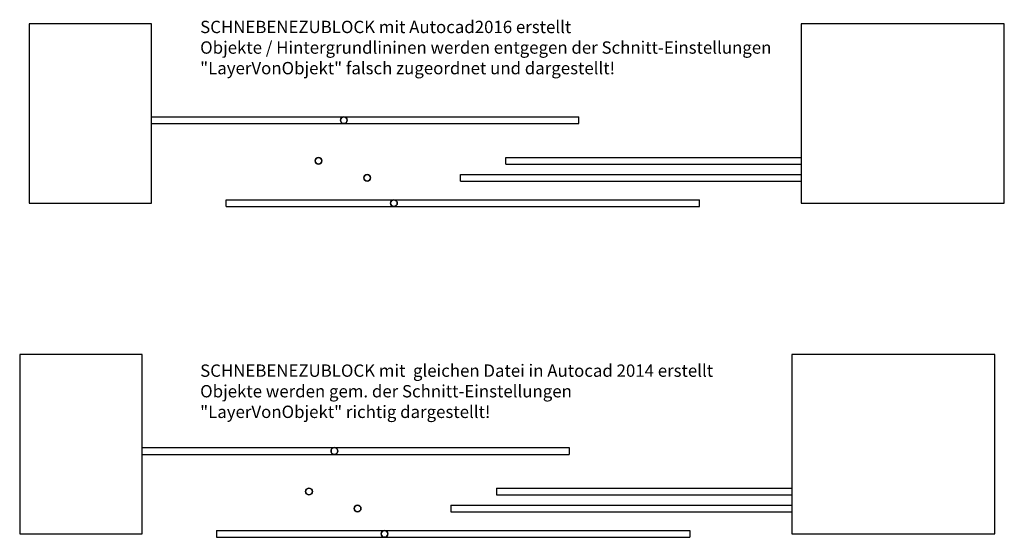
# Model space of a CAD drawing. Units: millimetres. Extents: x 2589 to 135998, y -16519 to 16242.
# Drawn here: x 2589 to 42456, y -16519 to 4426 of the extents above; entities that cross this region are included whole.
import ezdxf

# ---------------------------------------------------------------- set-up
doc = ezdxf.new("R2010")
doc.units = ezdxf.units.MM
doc.header["$LTSCALE"] = 0.5
doc.layers.get('0').update_dxf_attribs({"linetype": 'CONTINUOUS'})
for name, color, linetype in [('0_HintergrundLinien', 7, 'CONTINUOUS'), ('0_SchnittmengenGrenze', 7, 'CONTINUOUS'), ('Layer1_HintergrundLinien', 1, 'CONTINUOUS'), ('Layer1_SchnittmengenGrenze', 1, 'CONTINUOUS'), ('Layer2_HintergrundLinien', 2, 'CONTINUOUS'), ('Layer2_SchnittmengenGrenze', 2, 'CONTINUOUS'), ('Layer3_HintergrundLinien', 3, 'CONTINUOUS'), ('Layer3_SchnittmengenGrenze', 3, 'CONTINUOUS'), ('Layer4_HintergrundLinien', 4, 'CONTINUOUS'), ('Layer4_SchnittmengenGrenze', 4, 'CONTINUOUS')]:
    doc.layers.add(name, color=color, linetype=linetype)
doc.styles.add('Arial', font='arial.ttf')

# ---------------------------------------------------------------- blocks, each defined once
blk = doc.blocks.new('Test-2016')
at = {"layer": '0_SchnittmengenGrenze', "linetype": 'Continuous', "extrusion": (0, 0, -1)}
for p, q in [((4393, 7262), (4393, 0)), ((9352, 7262), (4393, 7262)), ((9352, 0), (9352, 7262)), ((35652, 7262), (35652, 0)), ((43875, 7262), (35652, 7262)), ((43875, 0), (43875, 7262)), ((4393, 0), (9352, 0)), ((35652, 0), (43875, 0))]:
    blk.add_line(p, q, dxfattribs=at)
at = {"layer": 'Layer1_SchnittmengenGrenze', "linetype": 'Continuous', "extrusion": (0, 0, -1)}
blk.add_circle((-17135, 3355), 136, dxfattribs=at)
at = {"layer": 'Layer2_SchnittmengenGrenze', "linetype": 'Continuous', "extrusion": (0, 0, -1)}
blk.add_circle((-19162, 0), 136, dxfattribs=at)
at = {"layer": 'Layer3_HintergrundLinien', "linetype": 'Continuous', "extrusion": (0, 1, 0)}
for p, q in [((4393, 7262), (4393, 0)), ((9352, 7262), (4393, 7262)), ((9352, 0), (9352, 7262)), ((35652, 7262), (35652, 0)), ((43875, 7262), (35652, 7262)), ((43875, 0), (43875, 7262)), ((9352, 3492), (26642, 3492)), ((9352, 3219), (26642, 3219)), ((26642, 3219), (26642, 3492)), ((23697, 1579), (23697, 1852)), ((23697, 1852), (35652, 1852)), ((23697, 1579), (35652, 1579)), ((21852, 893), (21852, 1166)), ((21852, 1166), (35652, 1166)), ((21852, 893), (35652, 893)), ((4393, 0), (9352, 0)), ((12368, -136), (12368, 136)), ((12368, 136), (31534, 136)), ((31534, -136), (31534, 136)), ((35652, 0), (43875, 0)), ((12368, -136), (31534, -136))]:
    blk.add_line(p, q, dxfattribs=at)
at = {"layer": 'Layer3_HintergrundLinien', "linetype": 'Continuous'}
for centre in [(17135, 3355), (16107, 1715), (18076, 1029), (19162, 0)]:
    blk.add_circle(centre, 136, dxfattribs=at)
at = {"layer": 'Layer3_SchnittmengenGrenze', "linetype": 'Continuous', "extrusion": (0, 0, -1)}
blk.add_circle((-18076, 1029), 136, dxfattribs=at)
at = {"layer": 'Layer4_SchnittmengenGrenze', "linetype": 'Continuous', "extrusion": (0, 0, -1)}
blk.add_circle((-16107, 1715), 136, dxfattribs=at)
blk = doc.blocks.new('Test-2014')
at = {"layer": '0_HintergrundLinien', "linetype": 'Continuous', "extrusion": (0, 1, 0)}
for p, q in [((9352, 7262), (4393, 7262)), ((4393, 7262), (4393, 0)), ((9352, 0), (9352, 7262)), ((43875, 7262), (35652, 7262)), ((35652, 7262), (35652, 0)), ((43875, 0), (43875, 7262)), ((4393, 0), (9352, 0)), ((35652, 0), (43875, 0))]:
    blk.add_line(p, q, dxfattribs=at)
at = {"layer": '0_SchnittmengenGrenze', "linetype": 'Continuous', "extrusion": (0, 0, -1)}
for p, q in [((4393, 7262), (4393, 0)), ((9352, 7262), (4393, 7262)), ((9352, 0), (9352, 7262)), ((35652, 7262), (35652, 0)), ((43875, 7262), (35652, 7262)), ((43875, 0), (43875, 7262)), ((4393, 0), (9352, 0)), ((35652, 0), (43875, 0))]:
    blk.add_line(p, q, dxfattribs=at)
at = {"layer": 'Layer1_HintergrundLinien', "linetype": 'Continuous', "extrusion": (0, 1, 0)}
for p, q in [((9352, 3492), (26642, 3492)), ((9352, 3219), (26642, 3219)), ((26642, 3492), (26642, 3219))]:
    blk.add_line(p, q, dxfattribs=at)
at = {"layer": 'Layer1_HintergrundLinien', "linetype": 'Continuous'}
blk.add_circle((17135, 3355), 136, dxfattribs=at)
at = {"layer": 'Layer1_SchnittmengenGrenze', "linetype": 'Continuous', "extrusion": (0, 0, -1)}
blk.add_circle((-17135, 3355), 136, dxfattribs=at)
at = {"layer": 'Layer2_HintergrundLinien', "linetype": 'Continuous', "extrusion": (0, 1, 0)}
for p, q in [((12368, 136), (12368, -136)), ((12368, 136), (31534, 136)), ((31534, 136), (31534, -136)), ((12368, -136), (31534, -136))]:
    blk.add_line(p, q, dxfattribs=at)
at = {"layer": 'Layer2_HintergrundLinien', "linetype": 'Continuous'}
blk.add_circle((19162, 0), 136, dxfattribs=at)
at = {"layer": 'Layer2_SchnittmengenGrenze', "linetype": 'Continuous', "extrusion": (0, 0, -1)}
blk.add_circle((-19162, 0), 136, dxfattribs=at)
at = {"layer": 'Layer3_HintergrundLinien', "linetype": 'Continuous', "extrusion": (0, 1, 0)}
for p, q in [((21852, 1166), (21852, 893)), ((21852, 1166), (35652, 1166)), ((21852, 893), (35652, 893))]:
    blk.add_line(p, q, dxfattribs=at)
at = {"layer": 'Layer3_HintergrundLinien', "linetype": 'Continuous'}
blk.add_circle((18076, 1029), 136, dxfattribs=at)
at = {"layer": 'Layer3_SchnittmengenGrenze', "linetype": 'Continuous', "extrusion": (0, 0, -1)}
blk.add_circle((-18076, 1029), 136, dxfattribs=at)
at = {"layer": 'Layer4_HintergrundLinien', "linetype": 'Continuous', "extrusion": (0, 1, 0)}
for p, q in [((23697, 1852), (23697, 1579)), ((23697, 1852), (35652, 1852)), ((23697, 1579), (35652, 1579))]:
    blk.add_line(p, q, dxfattribs=at)
at = {"layer": 'Layer4_HintergrundLinien', "linetype": 'Continuous'}
blk.add_circle((16107, 1715), 136, dxfattribs=at)
at = {"layer": 'Layer4_SchnittmengenGrenze', "linetype": 'Continuous', "extrusion": (0, 0, -1)}
blk.add_circle((-16107, 1715), 136, dxfattribs=at)

msp = doc.modelspace()

# ---------------------------------------------------------------- block references
for name, p in [('Test-2016', (-1420, -3000)), ('Test-2014', (-1805, -16383))]:
    msp.add_blockref(name, p)

# ---------------------------------------------------------------- texts
at = {"char_height": 500, "attachment_point": 1, "style": 'Arial'}
for s, insert in [('SCHNEBENEZUBLOCK mit Autocad2016 erstellt\\PObjekte / Hintergrundlininen werden entgegen der Schnitt-Einstellungen\\P"LayerVonObjekt" falsch zugeordnet und dargestellt!', (9896, 4383)), ('SCHNEBENEZUBLOCK mit  gleichen Datei in Autocad 2014 erstellt\\PObjekte werden gem. der Schnitt-Einstellungen\\P"LayerVonObjekt" richtig dargestellt!', (9896, -9525))]:
    msp.add_mtext(s, dxfattribs=dict(at, insert=insert))

doc.saveas('drawing.dxf')
